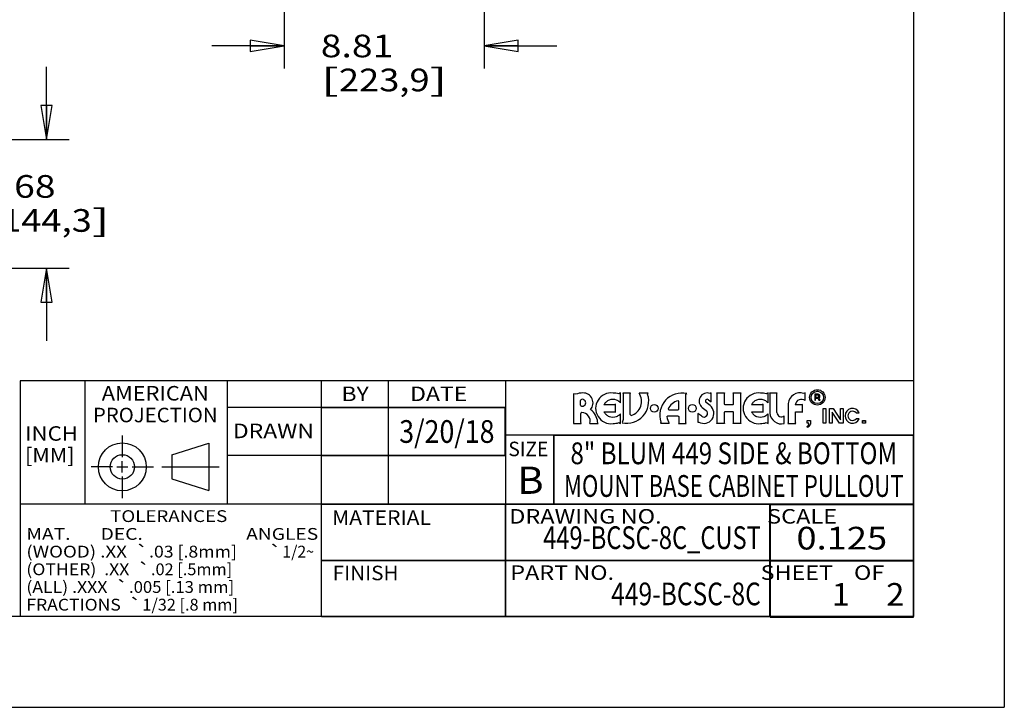
# Model space of a CAD drawing. Units: inches. Extents: x 0 to 17, y 0 to 11.
# Drawn here: x 11.6 to 17, y 0 to 3.8 of the extents above; entities that cross this region are included whole.
import ezdxf
from ezdxf.enums import TextEntityAlignment as Align

# ---------------------------------------------------------------- set-up
doc = ezdxf.new("R2010")
doc.units = ezdxf.units.IN
doc.header["$LTSCALE"] = 0.935
doc.header["$MEASUREMENT"] = 0
doc.linetypes.add('CENTER', pattern=[0.6, 0.375, -0.075, 0.075, -0.075])
doc.layers.get('0').update_dxf_attribs({"linetype": 'CONTINUOUS'})
doc.layers.add('DEFAULT_1', color=7, linetype='CENTER')
doc.styles.get("Standard").update_dxf_attribs({"font": 'bluprnt.ttf'})
doc.styles.add('TEXTSTYLE_1', font='gdt', dxfattribs={"width": 0.8})
doc.styles.add('TEXTSTYLE_2', font='cgomg.ttf')
doc.styles.add('TEXTSTYLE_3', font='cgomg.ttf')
doc.styles.add('TEXTSTYLE_4', font='cgomg.ttf')
doc.styles.add('TEXTSTYLE_5', font='cgomg.ttf')
doc.styles.add('TEXTSTYLE_6', font='cgomg.ttf')
doc.styles.add('TEXTSTYLE_7', font='cgomg.ttf')
doc.styles.add('TEXTSTYLE_8', font='cgomg.ttf')
doc.styles.add('TEXTSTYLE_9', font='bluprnt.ttf')
doc.dimstyles.new('DIMSTYLE_1', dxfattribs={"dimtxt": 0.125, "dimasz": 0.1875, "dimexe": 0.125, "dimexo": 0.0625, "dimgap": 0.0625, "dimtad": 0, "dimtih": 1, "dimtoh": 1, "dimlfac": 8, "dimzin": 4, "dimdsep": 46, "dimtxsty": 'Standard', "dimblk": 'CLOSED', "dimblk1": 'CLOSED', "dimblk2": 'CLOSED', "dimcen": 0.09, "dimadec": 3, "dimazin": 1, "dimtfac": 1, "dimtdec": 3, "dimtofl": 0, "dimtmove": 0, "dimatfit": 3, "dimldrblk": 'CLOSED', "dimfxl": 0, "dimtolj": 1, "dimtzin": 4, "dimarcsym": 0})

# ---------------------------------------------------------------- blocks, each defined once
blk = doc.blocks.new('_CLOSED')
at = {"color": 0, "linetype": 'ByBlock'}
for p, q in [((0, 0), (-1, 0.167)), ((-1, 0.167), (-1, -0.167)), ((-1, -0.167), (0, 0)), ((-1, 0), (0, 0))]:
    blk.add_line(p, q, dxfattribs=at)
blk = doc.blocks.new('*D8')
at = {"color": 7, "linetype": 'Continuous'}
for p, q in [((11.7205, 3.1303), (11.7205, 3.5303)), ((8.8763, 3.1303), (11.8455, 3.1303)), ((8.8763, 2.4203), (11.8455, 2.4203)), ((11.7205, 2.4203), (11.7205, 2.0203))]:
    blk.add_line(p, q, dxfattribs=at)
at = {"color": 7, "linetype": 'Continuous', "xscale": 0.1875, "yscale": 0.1875, "zscale": 0.1875}
for p, rotation in [((11.7205, 3.1303), 270), ((11.7205, 2.4203), 90)]:
    blk.add_blockref('_CLOSED', p, dxfattribs=dict(at, rotation=rotation))
at = {"color": 7, "linetype": 'Continuous'}
for s, p, p2 in [('5.68', (11.3705, 2.8084), (11.7705, 2.8084)), ('[', (11.3705, 2.6209), (11.4705, 2.6209)), ('144,3', (11.4705, 2.6209), (11.9705, 2.6209)), (']', (11.9705, 2.6209), (12.0705, 2.6209))]:
    blk.add_text(s, height=0.125, dxfattribs=at).set_placement(p, p2, align=Align.FIT)
blk = doc.blocks.new('*D22')
at = {"color": 7, "linetype": 'Continuous'}
for p, q in [((13.0315, 6.1317), (13.0315, 3.5201)), ((14.1331, 4.5347), (14.1331, 3.5201)), ((13.0315, 3.6451), (12.6315, 3.6451)), ((14.1331, 3.6451), (14.5331, 3.6451))]:
    blk.add_line(p, q, dxfattribs=at)
at = {"color": 7, "linetype": 'Continuous', "xscale": 0.1875, "yscale": 0.1875, "zscale": 0.1875}
blk.add_blockref('_CLOSED', (13.0315, 3.6451), dxfattribs=at)
at = {"color": 7, "linetype": 'Continuous', "xscale": 0.1875, "yscale": 0.1875, "zscale": 0.1875, "rotation": 180}
blk.add_blockref('_CLOSED', (14.1331, 3.6451), dxfattribs=at)
at = {"color": 7, "linetype": 'Continuous'}
for s, p, p2 in [('8.81', (13.2323, 3.5826), (13.6323, 3.5826)), ('[', (13.2323, 3.3951), (13.3323, 3.3951)), (']', (13.8323, 3.3951), (13.9323, 3.3951)), ('223,9', (13.3323, 3.3951), (13.8323, 3.3951))]:
    blk.add_text(s, height=0.125, dxfattribs=at).set_placement(p, p2, align=Align.FIT)

msp = doc.modelspace()

# ---------------------------------------------------------------- linework, layer by layer
at = {"color": 7, "linetype": 'Continuous'}
for p, q in [((17, 11), (17, 0)), ((16.5, 10.5), (16.5, 0.5)), ((16.5, 1.8), (11.5762, 1.8)), ((11.5762, 1.8), (11.5762, 0.5)), ((11.9334, 1.12), (11.9334, 1.8)), ((12.718, 1.12), (12.718, 1.8)), ((13.2365, 0.5), (13.2365, 1.8)), ((13.6054, 1.12), (13.6054, 1.8)), ((14.25, 1.8), (14.25, 0.5)), ((14.6382, 1.7252), (14.6254, 1.7278)), ((14.6254, 1.7278), (14.6254, 1.5641)), ((14.6645, 1.6656), (14.6645, 1.6914)), ((14.8849, 1.7325), (14.875, 1.7272)), ((14.8849, 1.6782), (14.8849, 1.7325)), ((14.9394, 1.7316), (14.8967, 1.7316)), ((14.8967, 1.7316), (14.8983, 1.726)), ((14.8983, 1.726), (14.8983, 1.5862)), ((14.9378, 1.726), (14.9394, 1.7316)), ((14.9378, 1.6134), (14.9378, 1.726)), ((15.0367, 1.7316), (14.9869, 1.7316)), ((15.0338, 1.7247), (15.0367, 1.7316)), ((15.2052, 1.6872), (15.2017, 1.6901)), ((15.2052, 1.6438), (15.2052, 1.6872)), ((15.2446, 1.7256), (15.2499, 1.7294)), ((15.2446, 1.5689), (15.2446, 1.7256)), ((15.3691, 1.6954), (15.3848, 1.6832)), ((15.3848, 1.7325), (15.3779, 1.73)), ((15.3848, 1.6832), (15.3848, 1.7325)), ((15.4157, 1.7325), (15.4584, 1.7325)), ((15.4174, 1.7279), (15.4157, 1.7325)), ((15.4174, 1.5692), (15.4174, 1.7279)), ((15.4584, 1.7325), (15.4567, 1.7279)), ((15.4567, 1.7279), (15.4567, 1.671)), ((15.5057, 1.7325), (15.5484, 1.7325)), ((15.5074, 1.7279), (15.5057, 1.7325)), ((15.5074, 1.671), (15.5074, 1.7279)), ((15.5484, 1.7325), (15.5467, 1.7279)), ((15.5467, 1.7279), (15.5467, 1.5692)), ((15.6979, 1.7325), (15.688, 1.7272)), ((15.6979, 1.6782), (15.6979, 1.7325)), ((15.7486, 1.732), (15.7058, 1.732)), ((15.7062, 1.732), (15.7075, 1.7285)), ((15.7075, 1.7285), (15.7075, 1.6218)), ((15.7469, 1.7274), (15.7486, 1.732)), ((15.7469, 1.6241), (15.7469, 1.7274)), ((15.902, 1.7331), (15.8938, 1.73)), ((15.902, 1.6903), (15.902, 1.7331)), ((15.9738, 1.7253), (15.9549, 1.7253)), ((15.9549, 1.7253), (15.9549, 1.6931)), ((15.9549, 1.6931), (15.9602, 1.6931)), ((15.9738, 1.72), (15.9602, 1.72)), ((15.9602, 1.72), (15.9602, 1.7095)), ((15.9602, 1.7095), (15.9738, 1.7095)), ((15.9602, 1.7043), (15.9714, 1.7043)), ((15.9602, 1.6931), (15.9602, 1.7043)), ((15.9714, 1.7043), (15.978, 1.6931)), ((15.9842, 1.6931), (15.9768, 1.7055)), ((15.978, 1.6931), (15.9842, 1.6931)), ((14.25, 1.653), (12.718, 1.653)), ((13.2365, 1.387), (13.2365, 1.6533)), ((13.2365, 1.6533), (13.6055, 1.6533)), ((13.6054, 1.387), (13.6054, 1.6533)), ((13.6054, 1.6533), (14.2494, 1.6533)), ((13.6055, 1.387), (13.6055, 1.6533)), ((14.2494, 1.387), (14.2494, 1.6533)), ((14.8521, 1.6675), (14.7934, 1.6675)), ((14.7934, 1.6286), (14.8521, 1.6286)), ((14.8575, 1.6701), (14.8521, 1.6675)), ((14.8521, 1.6286), (14.8575, 1.626)), ((14.8575, 1.626), (14.8575, 1.6701)), ((15.1475, 1.6438), (15.1507, 1.6401)), ((15.1507, 1.6401), (15.2012, 1.6401)), ((15.2012, 1.6401), (15.2052, 1.6438)), ((15.3345, 1.6526), (15.3564, 1.6356)), ((15.3779, 1.6633), (15.3559, 1.6803)), ((15.4567, 1.671), (15.4596, 1.6682)), ((15.4596, 1.6288), (15.4567, 1.626)), ((15.4596, 1.6682), (15.5046, 1.6682)), ((15.5046, 1.6288), (15.4596, 1.6288)), ((15.5046, 1.6682), (15.5074, 1.671)), ((15.5074, 1.626), (15.5046, 1.6288)), ((15.6651, 1.6675), (15.6064, 1.6675)), ((15.6064, 1.6286), (15.6651, 1.6286)), ((15.6705, 1.6701), (15.6651, 1.6675)), ((15.6651, 1.6286), (15.6705, 1.626)), ((15.6705, 1.626), (15.6705, 1.6701)), ((15.8091, 1.6753), (15.8091, 1.5696)), ((15.8836, 1.6679), (15.8481, 1.6679)), ((15.8485, 1.6285), (15.8836, 1.6285)), ((15.8485, 1.5696), (15.8485, 1.6285)), ((15.8882, 1.6696), (15.8836, 1.6679)), ((15.8836, 1.6285), (15.8882, 1.6268)), ((15.8882, 1.6268), (15.8882, 1.6696)), ((16.0008, 1.6475), (16.0163, 1.6475)), ((16.0008, 1.5658), (16.0008, 1.6475)), ((16.0163, 1.6475), (16.0163, 1.5658)), ((16.0363, 1.6475), (16.0562, 1.6475)), ((16.0363, 1.5658), (16.0363, 1.6475)), ((16.0562, 1.6475), (16.0972, 1.5843)), ((16.0972, 1.6475), (16.1127, 1.6475)), ((16.0972, 1.5843), (16.0972, 1.6475)), ((16.1127, 1.6475), (16.1127, 1.5658)), ((14.6654, 1.5731), (14.6654, 1.6198)), ((14.8849, 1.5637), (14.8849, 1.6179)), ((14.8983, 1.5862), (14.8933, 1.569)), ((14.9433, 1.6089), (14.9378, 1.6134)), ((15.1406, 1.6023), (15.1446, 1.6061)), ((15.1446, 1.6061), (15.2012, 1.6061)), ((15.2012, 1.6061), (15.2052, 1.6023)), ((15.2052, 1.6023), (15.2052, 1.5687)), ((15.3319, 1.604), (15.3112, 1.6201)), ((15.3112, 1.6201), (15.3112, 1.5707)), ((15.4567, 1.626), (15.4567, 1.5692)), ((15.5074, 1.5692), (15.5074, 1.626)), ((15.6979, 1.5637), (15.6979, 1.6179)), ((15.7862, 1.5636), (15.7862, 1.6061)), ((15.9134, 1.5803), (15.931, 1.5803)), ((15.9134, 1.5656), (15.9134, 1.5803)), ((15.931, 1.5803), (15.931, 1.5613)), ((16.0917, 1.5658), (16.0518, 1.6265)), ((16.0518, 1.6265), (16.0518, 1.5658)), ((16.1827, 1.6232), (16.2008, 1.6232)), ((16.2008, 1.5902), (16.1827, 1.5902)), ((16.219, 1.5803), (16.2355, 1.5803)), ((16.219, 1.5658), (16.219, 1.5803)), ((16.219, 1.5792), (16.2355, 1.5792)), ((16.2355, 1.5803), (16.2355, 1.5658)), ((14.6254, 1.5641), (14.6676, 1.5641)), ((14.6676, 1.5641), (14.6654, 1.5731)), ((14.7163, 1.5642), (14.7609, 1.5642)), ((14.7609, 1.5642), (14.7582, 1.5719)), ((14.875, 1.5689), (14.8849, 1.5637)), ((15.107, 1.5718), (15.1046, 1.5652)), ((15.1046, 1.5652), (15.1534, 1.5652)), ((15.2052, 1.5687), (15.2036, 1.5642)), ((15.2036, 1.5642), (15.2463, 1.5642)), ((15.2463, 1.5642), (15.2446, 1.5689)), ((15.3112, 1.5707), (15.3161, 1.5725)), ((15.4157, 1.5645), (15.4174, 1.5692)), ((15.4584, 1.5645), (15.4157, 1.5645)), ((15.4567, 1.5692), (15.4584, 1.5645)), ((15.5057, 1.5645), (15.5074, 1.5692)), ((15.5484, 1.5645), (15.5057, 1.5645)), ((15.5467, 1.5692), (15.5484, 1.5645)), ((15.688, 1.5689), (15.6979, 1.5637)), ((15.8091, 1.5696), (15.8074, 1.5649)), ((15.8074, 1.5649), (15.8501, 1.5649)), ((15.8501, 1.5649), (15.8485, 1.5696)), ((15.9137, 1.5448), (15.913, 1.5486)), ((15.9224, 1.5656), (15.9134, 1.5656)), ((16.0163, 1.5658), (16.0008, 1.5658)), ((16.0518, 1.5658), (16.0363, 1.5658)), ((16.1127, 1.5658), (16.0917, 1.5658)), ((16.219, 1.5672), (16.2355, 1.5672)), ((16.2355, 1.5658), (16.219, 1.5658)), ((12.1386, 1.3786), (12.1387, 1.4978)), ((16.5, 1.5), (14.25, 1.5)), ((14.5167, 1.5003), (14.5167, 1.1203)), ((14.5177, 1.1203), (14.5177, 1.4997)), ((14.5177, 1.4997), (16.4997, 1.4997)), ((16.4997, 1.1203), (16.4997, 1.4997)), ((12.4116, 1.3911), (12.6159, 1.4567)), ((12.6159, 1.4567), (12.6159, 1.1943)), ((12.4116, 1.3911), (12.4116, 1.2584)), ((14.25, 1.387), (12.718, 1.387)), ((13.2365, 1.387), (13.6055, 1.387)), ((13.6054, 1.387), (14.2494, 1.387)), ((12.085, 1.3253), (11.9659, 1.3255)), ((12.1074, 1.3252), (12.1696, 1.3252)), ((12.1385, 1.2941), (12.1385, 1.3563)), ((12.1919, 1.3251), (12.311, 1.325)), ((12.1384, 1.2718), (12.1382, 1.1527)), ((12.4116, 1.2584), (12.6159, 1.1943)), ((16.5, 1.12), (11.5762, 1.12)), ((13.2365, 0.81), (13.2365, 1.12)), ((13.2365, 1.12), (14.2515, 1.12)), ((14.25, 0.81), (14.25, 1.12)), ((14.25, 1.12), (15.708, 1.12)), ((14.2515, 0.81), (14.2515, 1.12)), ((14.5177, 1.1203), (16.4997, 1.1203)), ((15.708, 0.81), (15.708, 1.12)), ((15.7092, 1.12), (15.7092, 0.5)), ((15.7092, 0.4973), (15.7092, 1.1173)), ((15.7092, 1.1173), (16.4992, 1.1173)), ((16.4992, 0.4973), (16.4992, 1.1173)), ((13.2365, 0.81), (14.2515, 0.81)), ((13.2365, 0.5), (13.2365, 0.81)), ((13.2365, 0.81), (14.2515, 0.81)), ((16.5, 0.81), (13.2365, 0.81)), ((14.25, 0.81), (15.708, 0.81)), ((14.25, 0.5), (14.25, 0.81)), ((14.25, 0.81), (15.708, 0.81)), ((14.2515, 0.5), (14.2515, 0.81)), ((15.708, 0.5), (15.708, 0.81)), ((15.7092, 0.8073), (16.4992, 0.8073)), ((16.5, 0.5), (0.5, 0.5)), ((13.2365, 0.5), (14.2515, 0.5)), ((14.25, 0.5), (15.708, 0.5)), ((15.7092, 0.4973), (16.4992, 0.4973)), ((0, 0), (17, 0))]:
    msp.add_line(p, q, dxfattribs=at)
for centre, radius in [((15.9695, 1.7079), 0.0425), ((15.9695, 1.7079), 0.0343), ((15.0707, 1.6477), 0.021), ((15.2805, 1.6477), 0.021), ((12.1385, 1.3252), 0.1322), ((12.1385, 1.3252), 0.0671)]:
    msp.add_circle(centre, radius, dxfattribs=at)
for centre, radius, start, end in [((14.678, 1.6218), 0.1108, 90.3537, 111.063), ((14.6701, 1.6914), 0.00562, 105.2783, 180), ((14.6736, 1.6785), 0.019, 254.7217, 105.2783), ((14.6783, 1.6777), 0.0549, 318.6627, 91.012), ((14.8324, 1.6481), 0.0849, 82.6613, 277.3387), ((14.8376, 1.6461), 0.0492, 132.3219, 154.1631), ((14.8405, 1.643), 0.0534, 110.6662, 132.3219), ((14.8423, 1.6382), 0.0585, 69.3338, 110.6662), ((14.8376, 1.5953), 0.1371, 74.1743, 87.6421), ((14.8441, 1.643), 0.0534, 47.6782, 69.3338), ((14.8393, 1.631), 0.0656, 45.9797, 51.6136), ((14.9194, 1.6865), 0.1206, 257.399, 18.4416), ((14.9194, 1.6865), 0.0812, 287.1002, 33.7707), ((15.2232, 1.61), 0.1223, 77.399, 198.2063), ((15.2232, 1.61), 0.0829, 105.05, 155.9096), ((15.3629, 1.6874), 0.0451, 70.6643, 232.1869), ((15.3625, 1.6878), 0.01, 48.9432, 228.9432), ((15.6454, 1.6481), 0.0849, 82.6613, 277.3387), ((15.6506, 1.6461), 0.0492, 132.3219, 154.1631), ((15.6535, 1.643), 0.0534, 110.6662, 132.3219), ((15.6553, 1.6382), 0.0585, 69.3338, 110.6662), ((15.6506, 1.5953), 0.1371, 74.1743, 87.6421), ((15.6571, 1.643), 0.0534, 47.6782, 69.3338), ((15.6523, 1.631), 0.0656, 45.9797, 51.6136), ((15.8737, 1.6682), 0.065, 72.0183, 173.7052), ((15.8812, 1.6643), 0.0333, 51.2947, 173.7507), ((15.9741, 1.7152), 0.0101, 285.2284, 92.0469), ((15.973, 1.7148), 0.00531, 278.6135, 81.3865), ((14.6701, 1.6656), 0.00562, 180, 254.7217), ((14.6622, 1.564), 0.0964, 4.711, 53.4504), ((14.8376, 1.65), 0.0492, 205.8369, 227.6781), ((15.3441, 1.6198), 0.055, 239.3617, 52.1869), ((15.3441, 1.6198), 0.02, 232.1869, 52.1869), ((15.6506, 1.65), 0.0492, 205.8369, 227.6781), ((16.1634, 1.6067), 0.0409, 23.7955, 336.2045), ((16.1634, 1.6067), 0.0254, 40.5742, 319.4258), ((14.6711, 1.6198), 0.00562, 86.0615, 180), ((14.668, 1.5759), 0.0497, 346.2912, 86.0615), ((14.8405, 1.6531), 0.0534, 227.6781, 249.3338), ((14.8423, 1.658), 0.0585, 249.3338, 290.6662), ((14.8441, 1.6531), 0.0534, 290.6662, 312.3218), ((14.8393, 1.6651), 0.0656, 308.3864, 314.0203), ((15.2232, 1.61), 0.0829, 185.3512, 212.7214), ((15.6535, 1.6531), 0.0534, 227.6781, 249.3338), ((15.6553, 1.658), 0.0585, 249.3338, 290.6662), ((15.6571, 1.6531), 0.0534, 290.6662, 312.3218), ((15.6523, 1.6651), 0.0656, 308.3864, 314.0203), ((15.7717, 1.6263), 0.0643, 183.9941, 283.078), ((15.7717, 1.6263), 0.0249, 185.136, 305.7601), ((14.8376, 1.7008), 0.1371, 272.3579, 285.8257), ((15.6506, 1.7008), 0.1371, 272.3579, 285.8257), ((15.9101, 1.5612), 0.013, 282.9939, 19.4194), ((15.913, 1.563), 0.0182, 272.1284, 345.6975), ((15.9198, 1.5613), 0.0112, 345.6975, 360)]:
    msp.add_arc(centre, radius, start, end, dxfattribs=at)
at = {"layer": 'DEFAULT_1', "color": 7, "linetype": 'CENTER'}
msp.add_line((12.3555, 1.3252), (12.6726, 1.3252), dxfattribs=at)

# ---------------------------------------------------------------- texts
at = {"color": 7, "linetype": 'Continuous'}
for s, height, style, p, p2 in [('AMERICAN', 0.08, 'TEXTSTYLE_3', (12.0251, 1.691), (12.6151, 1.691)), ('BY        DATE', 0.08, 'TEXTSTYLE_2', (13.3462, 1.6878), (14.0402, 1.6878)), ('PROJECTION', 0.08, 'TEXTSTYLE_3', (11.9766, 1.571), (12.6635, 1.571)), ('3/20/18', 0.125, 'TEXTSTYLE_9', (13.6649, 1.4576), (14.1899, 1.4576)), ('%%uINCH', 0.08, 'TEXTSTYLE_8', (11.6022, 1.4693), (11.8937, 1.4693)), ('DRAWN', 0.08, 'TEXTSTYLE_3', (12.7479, 1.4833), (13.1947, 1.4833)), ('SIZE', 0.08, 'TEXTSTYLE_3', (14.2663, 1.384), (14.4869, 1.384)), ('8" BLUM 449 SIDE & BOTTOM', 0.12, 'TEXTSTYLE_9', (14.6087, 1.34), (16.4087, 1.34)), ('[MM]', 0.08, 'TEXTSTYLE_8', (11.6022, 1.3493), (11.8747, 1.3493)), (' B', 0.15, 'TEXTSTYLE_3', (14.2663, 1.1765), (14.4608, 1.1765)), ('MOUNT BASE CABINET PULLOUT', 0.12, 'TEXTSTYLE_9', (14.5727, 1.16), (16.4447, 1.16)), ('MATERIAL', 0.08, 'TEXTSTYLE_5', (13.2948, 1.0057), (13.8395, 1.0057)), (' DRAWING NO.                    SCALE', 0.08, 'TEXTSTYLE_4', (14.2418, 1.0125), (16.0781, 1.0125)), ('MAT.       DEC.                        ANGLES', 0.065, 'TEXTSTYLE_8', (11.6095, 0.9231), (13.2183, 0.9231)), ('449-BCSC-8C_CUST', 0.125, 'TEXTSTYLE_9', (14.458, 0.8725), (15.658, 0.8725)), ('(WOOD) .XX  ', 0.065, 'TEXTSTYLE_8', (11.6095, 0.8256), (12.21, 0.8256)), ('`', 0.065, 'TEXTSTYLE_1', (12.21, 0.8256), (12.2858, 0.8256)), ('.03 [.8mm]        ', 0.065, 'TEXTSTYLE_8', (12.2858, 0.8256), (12.9447, 0.8256)), ('`', 0.065, 'TEXTSTYLE_1', (12.9447, 0.8256), (13.0206, 0.8256)), ('1/2', 0.065, 'TEXTSTYLE_8', (13.0206, 0.8256), (13.1521, 0.8256)), ('~', 0.065, 'TEXTSTYLE_1', (13.1521, 0.8256), (13.1954, 0.8256)), ('(OTHER)  .XX  ', 0.065, 'TEXTSTYLE_8', (11.6095, 0.7281), (12.2207, 0.7281)), ('`', 0.065, 'TEXTSTYLE_1', (12.2207, 0.7281), (12.2965, 0.7281)), ('.02 [.5mm]', 0.065, 'TEXTSTYLE_8', (12.2965, 0.7281), (12.7441, 0.7281)), ('FINISH', 0.08, 'TEXTSTYLE_6', (13.298, 0.7004), (13.6611, 0.7004)), (' PART NO.                            SHEET    OF', 0.08, 'TEXTSTYLE_7', (14.2481, 0.7025), (16.3381, 0.7025)), ('`', 0.065, 'TEXTSTYLE_1', (12.0998, 0.6306), (12.1756, 0.6306)), ('(ALL) .XXX  ', 0.065, 'TEXTSTYLE_8', (11.6095, 0.6306), (12.0998, 0.6306)), ('.005 [.13 mm]', 0.065, 'TEXTSTYLE_8', (12.1756, 0.6306), (12.7548, 0.6306)), ('449-BCSC-8C', 0.125, 'TEXTSTYLE_9', (14.833, 0.5625), (15.658, 0.5625)), ('FRACTIONS  ', 0.065, 'TEXTSTYLE_8', (11.6095, 0.5331), (12.1732, 0.5331)), ('`', 0.065, 'TEXTSTYLE_1', (12.1732, 0.5331), (12.249, 0.5331)), ('1/32 [.8 mm]', 0.065, 'TEXTSTYLE_8', (12.249, 0.5331), (12.7756, 0.5331))]:
    msp.add_text(s, height=height, dxfattribs=dict(at, style=style)).set_placement(p, p2, align=Align.FIT)
at = {"color": 7, "linetype": 'Continuous', "style": 'TEXTSTYLE_8', "oblique": 15}
msp.add_text('                    TOLERANCES', height=0.065, dxfattribs=at).set_placement((11.6095, 1.0212), (12.7171, 1.0212), align=Align.FIT)
at = {"color": 7, "linetype": 'Continuous'}
for s, p, p2 in [('0.125', (15.8542, 0.8698), (16.3542, 0.8698)), ('1', (16.0492, 0.5598), (16.1492, 0.5598)), ('2', (16.3492, 0.5598), (16.4492, 0.5598))]:
    msp.add_text(s, height=0.125, dxfattribs=at).set_placement(p, p2, align=Align.FIT)

# ---------------------------------------------------------------- dimensions: what is measured, and where the dimension line sits
dim = msp.add_linear_dim(base=(14.1331, 3.6451), p1=(13.0315, 6.1942), p2=(14.1331, 4.5972), text='<>\\P[]', dimstyle='DIMSTYLE_1', dxfattribs=at)
dim.commit()
dim.dimension.update_dxf_attribs({"geometry": '*D22', "text_midpoint": (13.5823, 3.5513), "dimtype": 160})
dim = msp.add_linear_dim(base=(11.7205, 2.4203), p1=(8.8138, 3.1303), p2=(8.8138, 2.4203), angle=270, text='<>\\P[]', dimstyle='DIMSTYLE_1', dxfattribs=at)
dim.commit()
dim.dimension.update_dxf_attribs({"geometry": '*D8', "text_midpoint": (11.7205, 2.7772), "dimtype": 160})

doc.saveas('drawing.dxf')
